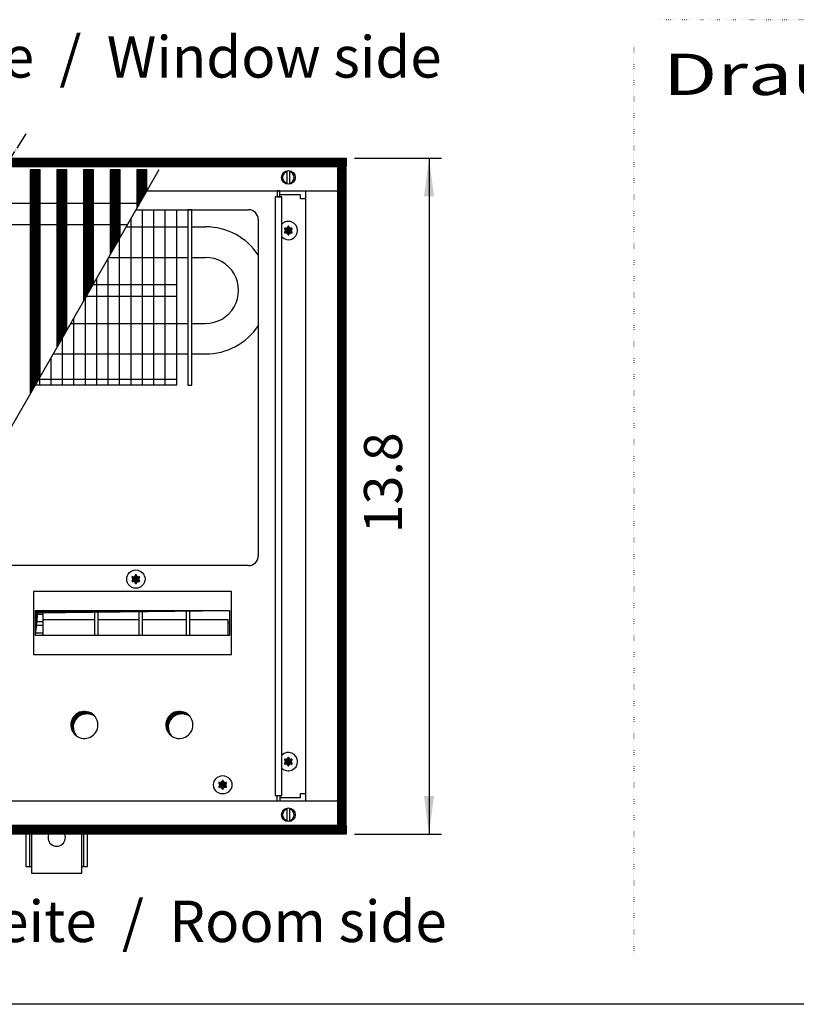
# Model space of a CAD drawing. Units: millimetres. Extents: x 6381 to 12964, y -10062 to -5590.
# Drawn here: x 7818 to 8522, y -9970 to -9078 of the extents above; entities that cross this region are included whole.
import ezdxf

# ---------------------------------------------------------------- set-up
doc = ezdxf.new("R2010")
doc.units = ezdxf.units.MM
doc.linetypes.add('DOT_CENTER', pattern=[14, 12, -1, 0, -1])
doc.linetypes.add('DOTTED', pattern=[1, 0, -1])
doc.layers.add('1', color=7, linetype='Continuous')
doc.styles.add('CONVERTER_11', font='txt.shx', dxfattribs={"width": 0.9})
doc.styles.add('CONVERTER_19', font='ARIAL.TTF', dxfattribs={"width": 1.3992})
doc.dimstyles.new('ME10_DIM_10', dxfattribs={"dimtxt": 19.714286, "dimasz": 19.714286, "dimexe": 6.428571, "dimexo": 4.285714, "dimgap": 7.714286, "dimtad": 1, "dimdec": 1, "dimlfac": 0.03937, "dimdsep": 46, "dimtxsty": 'CONVERTER_11', "dimsah": 1, "dimcen": 0.09, "dimclrd": 6, "dimclre": 6, "dimclrt": 3, "dimadec": 0, "dimazin": 0, "dimtfac": 1, "dimtdec": 4, "dimtix": 1, "dimtmove": 0, "dimatfit": 3, "dimfxl": 1, "dimtolj": 1, "dimtzin": 0, "dimarcsym": 0})
pattern_1 = [(45, (-9e-13, 6e-12), (-0.1414213562, 1e-17), [])]
pattern_2 = [(45, (2063.44728, -3331.00609), (-0.1414213562, 1e-17), [])]
pattern_3 = [(45, (2262.78154, -3424.17291), (-0.1414213562, 1e-17), [])]
pattern_4 = [(45, (-430.42863, -2070.4997), (-0.1414213562, 1e-17), [])]

# ---------------------------------------------------------------- blocks, each defined once
blk = doc.blocks.new('*D4')
at = {"layer": '1', "color": 6, "linetype": 'Continuous'}
for p, q in [((7729.68, -3688.63), (7774.68, -3688.63)), ((7768.26, -3688.63), (7768.26, -4038.63)), ((7729.68, -4038.63), (7774.68, -4038.63))]:
    blk.add_line(p, q, dxfattribs=at)
at = {"layer": '1', "color": 6}
for points in [[(7770.85, -3708.35), (7765.66, -3708.35), (7768.26, -3688.63)], [(7765.66, -4018.92), (7770.85, -4018.92), (7768.26, -4038.63)]]:
    blk.add_solid(points, dxfattribs=at)
at = {"layer": '1', "color": 3, "insert": (7760.44, -3882.89), "char_height": 19.714, "attachment_point": 7, "rotation": 90, "line_spacing_factor": 0.454545, "style": 'CONVERTER_11'}
blk.add_mtext('13.8', dxfattribs=at)
blk = doc.blocks.new('_tb_frame_A3QV', base_point=(434.371, -664.685))
at = {"layer": '1', "color": 7, "linetype": 'Continuous'}
blk.add_line((829.371, -664.685), (434.371, -664.685), dxfattribs=at)
blk = doc.blocks.new('_2', base_point=(5325.59, -5131.71))
at = {"layer": '1', "linetype": 'Continuous'}
h = blk.add_hatch(dxfattribs=at)
h.set_pattern_fill('CUSTOM1', color=6, scale=0.1, angle=45, pattern_type=2)
h.set_pattern_definition(pattern_1)
h.paths.add_polyline_path([(7725.4, -3693.23), (7548.69, -3693.23), (7551.62, -3688.63), (7725.4, -3688.63)])
h = blk.add_hatch(dxfattribs=at)
h.set_pattern_fill('CUSTOM44', color=6, scale=0.1, angle=45, pattern_type=2)
h.set_pattern_definition(pattern_2)
h.paths.add_polyline_path([(7561.88, -3810.43), (7561.88, -3694.48), (7562.18, -3694.48), (7566.58, -3694.48), (7566.88, -3694.48), (7566.88, -3801.72)])
h = blk.add_hatch(dxfattribs=at)
h.set_pattern_fill('CUSTOM45', color=6, scale=0.1, angle=45, pattern_type=2)
h.set_pattern_definition(pattern_2)
h.paths.add_polyline_path([(7575.68, -3786.39), (7575.68, -3694.48), (7575.98, -3694.48), (7580.38, -3694.48), (7580.68, -3694.48), (7580.68, -3777.69)])
h = blk.add_hatch(dxfattribs=at)
h.set_pattern_fill('CUSTOM42', color=6, scale=0.1, angle=45, pattern_type=2)
h.set_pattern_definition(pattern_2)
h.paths.add_polyline_path([(7589.48, -3762.36), (7589.48, -3694.48), (7589.78, -3694.48), (7594.18, -3694.48), (7594.48, -3694.48), (7594.48, -3753.66)])
h = blk.add_hatch(dxfattribs=at)
h.set_pattern_fill('CUSTOM37', color=6, scale=0.1, angle=45, pattern_type=2)
h.set_pattern_definition(pattern_2)
h.paths.add_polyline_path([(7603.28, -3738.33), (7603.28, -3694.48), (7603.58, -3694.48), (7607.98, -3694.48), (7608.28, -3694.48), (7608.28, -3729.63)])
h = blk.add_hatch(dxfattribs=at)
h.set_pattern_fill('CUSTOM36', color=6, scale=0.1, angle=45, pattern_type=2)
h.set_pattern_definition(pattern_2)
h.paths.add_polyline_path([(7617.08, -3714.3), (7617.08, -3694.48), (7617.38, -3694.48), (7621.78, -3694.48), (7622.08, -3694.48), (7622.08, -3705.6)])
h = blk.add_hatch(dxfattribs=at)
h.set_pattern_fill('CUSTOM39', color=6, scale=0.1, angle=45, pattern_type=2)
h.set_pattern_definition([(45, (2159.17091, -3322.3536), (-0.1414213562, 1e-17), [])])
h.paths.add_polyline_path([(7725.4, -3693.63), (7720.8, -3693.63), (7720.8, -4033.63), (7725.4, -4033.63)])
h = blk.add_hatch(dxfattribs=at)
h.set_pattern_fill('CUSTOM62', color=6, scale=0.1, angle=45, pattern_type=2)
h.set_pattern_definition(pattern_4)
edge = h.paths.add_edge_path()
edge.add_arc((7697.09, -3725.16), 0.3, 295.5883, 484.4117)
edge.add_arc((7696.66, -3723.94), 1, 195.217, 284.783, ccw=False)
edge.add_arc((7695.4, -3724.18), 0.3, 355.5883, 544.4136)
edge.add_arc((7694.13, -3723.94), 1, 255.2169, 344.7824, ccw=False)
edge.add_arc((7693.71, -3725.16), 0.3, 55.5883, 244.4117)
edge.add_arc((7692.87, -3726.13), 1, -44.783, 44.783, ccw=False)
edge.add_arc((7693.71, -3727.11), 0.3, 115.5887, 304.4459)
edge.add_arc((7694.13, -3728.32), 1, 15.217, 104.7723, ccw=False)
edge.add_arc((7695.4, -3728.08), 0.3, 175.5883, 364.4117)
edge.add_arc((7696.66, -3728.32), 1, 75.228, 164.7847, ccw=False)
edge.add_arc((7697.09, -3727.11), 0.3, 235.5551, 424.4117)
edge.add_arc((7697.93, -3726.13), 1, 135.217, 224.783, ccw=False)
h = blk.add_hatch(dxfattribs=at)
h.set_pattern_fill('CUSTOM59', color=6, scale=0.1, angle=45, pattern_type=2)
h.set_pattern_definition(pattern_4)
edge = h.paths.add_edge_path()
edge.add_arc((7618.09, -3905.66), 0.3, 295.5883, 484.4117)
edge.add_arc((7617.66, -3904.44), 1, 195.217, 284.783, ccw=False)
edge.add_arc((7616.4, -3904.68), 0.3, 355.5883, 544.4136)
edge.add_arc((7615.13, -3904.44), 1, 255.2169, 344.7824, ccw=False)
edge.add_arc((7614.71, -3905.66), 0.3, 55.5883, 244.4117)
edge.add_arc((7613.87, -3906.63), 1, -44.783, 44.783, ccw=False)
edge.add_arc((7614.71, -3907.61), 0.3, 115.5887, 304.4459)
edge.add_arc((7615.13, -3908.82), 1, 15.217, 104.7723, ccw=False)
edge.add_arc((7616.4, -3908.58), 0.3, 175.5883, 364.4117)
edge.add_arc((7617.66, -3908.82), 1, 75.228, 164.7847, ccw=False)
edge.add_arc((7618.09, -3907.61), 0.3, 235.5551, 424.4117)
edge.add_arc((7618.93, -3906.63), 1, 135.217, 224.783, ccw=False)
h = blk.add_hatch(dxfattribs=at)
h.set_pattern_fill('CUSTOM38', color=6, scale=0.1, angle=45, pattern_type=2)
h.set_pattern_definition(pattern_3)
h.paths.add_polyline_path([(7564.42, -3922.86), (7564.42, -3935.73), (7565.65, -3924.1), (7664.94, -3922.86)])
h = blk.add_hatch(dxfattribs=at)
h.set_pattern_fill('CUSTOM54', color=6, scale=0.1, angle=45, pattern_type=2)
h.set_pattern_definition(pattern_3)
edge = h.paths.add_edge_path()
edge.add_arc((7589.75, -3982.13), 7, 37.8192, 232.1808)
edge.add_arc((7590.99, -3983.37), 7, 52.1808, 217.8192, ccw=False)
h = blk.add_hatch(dxfattribs=at)
h.set_pattern_fill('CUSTOM55', color=6, scale=0.1, angle=45, pattern_type=2)
h.set_pattern_definition(pattern_3)
edge = h.paths.add_edge_path()
edge.add_arc((7638.95, -3982.13), 7, 37.8192, 232.1808)
edge.add_arc((7640.19, -3983.37), 7, 52.1808, 217.8192, ccw=False)
h = blk.add_hatch(dxfattribs=at)
h.set_pattern_fill('CUSTOM63', color=6, scale=0.1, angle=45, pattern_type=2)
h.set_pattern_definition(pattern_4)
edge = h.paths.add_edge_path()
edge.add_arc((7697.09, -4000.16), 0.3, 295.5883, 484.4117)
edge.add_arc((7696.66, -3998.94), 1, 195.217, 284.783, ccw=False)
edge.add_arc((7695.4, -3999.18), 0.3, 355.5883, 544.4136)
edge.add_arc((7694.13, -3998.94), 1, 255.2169, 344.7824, ccw=False)
edge.add_arc((7693.71, -4000.16), 0.3, 55.5883, 244.4117)
edge.add_arc((7692.87, -4001.13), 1, -44.783, 44.783, ccw=False)
edge.add_arc((7693.71, -4002.11), 0.3, 115.5887, 304.4459)
edge.add_arc((7694.13, -4003.32), 1, 15.217, 104.7723, ccw=False)
edge.add_arc((7695.4, -4003.08), 0.3, 175.5883, 364.4117)
edge.add_arc((7696.66, -4003.32), 1, 75.228, 164.7847, ccw=False)
edge.add_arc((7697.09, -4002.11), 0.3, 235.5551, 424.4117)
edge.add_arc((7697.93, -4001.13), 1, 135.217, 224.783, ccw=False)
h = blk.add_hatch(dxfattribs=at)
h.set_pattern_fill('CUSTOM58', color=6, scale=0.1, angle=45, pattern_type=2)
h.set_pattern_definition(pattern_4)
edge = h.paths.add_edge_path()
edge.add_arc((7663.09, -4012.16), 0.3, 295.5883, 484.4117)
edge.add_arc((7662.66, -4010.94), 1, 195.217, 284.783, ccw=False)
edge.add_arc((7661.4, -4011.18), 0.3, 355.5883, 544.4136)
edge.add_arc((7660.13, -4010.94), 1, 255.2169, 344.7824, ccw=False)
edge.add_arc((7659.71, -4012.16), 0.3, 55.5883, 244.4117)
edge.add_arc((7658.87, -4013.13), 1, -44.783, 44.783, ccw=False)
edge.add_arc((7659.71, -4014.11), 0.3, 115.5887, 304.4459)
edge.add_arc((7660.13, -4015.32), 1, 15.217, 104.7723, ccw=False)
edge.add_arc((7661.4, -4015.08), 0.3, 175.5883, 364.4117)
edge.add_arc((7662.66, -4015.32), 1, 75.228, 164.7847, ccw=False)
edge.add_arc((7663.09, -4014.11), 0.3, 235.5551, 424.4117)
edge.add_arc((7663.93, -4013.13), 1, 135.217, 224.783, ccw=False)
h = blk.add_hatch(dxfattribs=at)
h.set_pattern_fill('CUSTOM3', color=6, scale=0.1, angle=45, pattern_type=2)
h.set_pattern_definition(pattern_1)
h.paths.add_polyline_path([(7725.4, -4038.63), (7328.75, -4038.63), (7331.68, -4034.03), (7725.4, -4034.03)])
at = {"color": 6, "linetype": 'Continuous'}
for p, q in [((7561.88, -3810.43), (7561.88, -3694.48)), ((7561.88, -3694.48), (7562.18, -3694.48)), ((7562.18, -3694.48), (7566.58, -3694.48)), ((7566.58, -3694.48), (7566.88, -3694.48)), ((7566.88, -3801.72), (7566.88, -3694.48)), ((7575.68, -3786.39), (7575.68, -3694.48)), ((7575.68, -3694.48), (7575.98, -3694.48)), ((7575.98, -3694.48), (7580.38, -3694.48)), ((7580.38, -3694.48), (7580.68, -3694.48)), ((7580.68, -3777.69), (7580.68, -3694.48)), ((7589.48, -3694.48), (7589.78, -3694.48)), ((7589.48, -3762.36), (7589.48, -3694.48)), ((7589.78, -3694.48), (7594.18, -3694.48)), ((7594.18, -3694.48), (7594.48, -3694.48)), ((7594.48, -3753.66), (7594.48, -3694.48)), ((7603.28, -3738.33), (7603.28, -3694.48)), ((7603.28, -3694.48), (7603.58, -3694.48)), ((7603.58, -3694.48), (7607.98, -3694.48)), ((7607.98, -3694.48), (7608.28, -3694.48)), ((7608.28, -3729.63), (7608.28, -3694.48)), ((7617.08, -3694.48), (7617.38, -3694.48)), ((7617.08, -3714.3), (7617.08, -3694.48)), ((7617.38, -3694.48), (7621.78, -3694.48)), ((7621.78, -3694.48), (7622.08, -3694.48)), ((7622.08, -3705.6), (7622.08, -3694.48))]:
    blk.add_line(p, q, dxfattribs=at)
at = {"color": 1, "linetype": 'Continuous'}
for p, q in [((7536.77, -3711.95), (7618.43, -3711.95)), ((7529.76, -3722.95), (7612.11, -3722.95)), ((7645.4, -3724.23), (7652.5, -3724.23)), ((7645.4, -3740.03), (7652.5, -3740.03)), ((7645.4, -3774.23), (7652.5, -3774.23)), ((7645.4, -3790.03), (7652.5, -3790.03))]:
    blk.add_line(p, q, dxfattribs=at)
at = {"color": 6, "linetype": 'Continuous'}
for centre, start, end in [((7695.4, -3726.13), 66.9051, 135.2778), ((7695.4, -3726.13), 224.7222, 66.9051), ((7695.4, -4001.13), 293.0949, 135.2778), ((7695.4, -4001.13), 224.7222, 293.0949)]:
    blk.add_arc(centre, 4.75, start, end, dxfattribs=at)
at = {"layer": '1', "color": 6, "linetype": 'DOTTED'}
for p, q in [((8586.76, -3616.95), (7886.9, -3616.95)), ((7874.4, -3629.45), (7874.4, -4101.77))]:
    blk.add_line(p, q, dxfattribs=at)
at = {"layer": '1', "color": 6, "linetype": 'DOT_CENTER'}
blk.add_line((7320.79, -4051.13), (7559.58, -3676.13), dxfattribs=at)
at = {"layer": '1', "color": 6, "linetype": 'Continuous'}
for p, q in [((7551.62, -3688.63), (7725.4, -3688.63)), ((7725.4, -3688.63), (7725.4, -3693.23)), ((7434.19, -4032.78), (7628.46, -3694.48)), ((7725.4, -3693.23), (7548.69, -3693.23)), ((7694.8, -3702.06), (7694.8, -3695.2)), ((7696, -3695.2), (7696, -3702.13)), ((7725.4, -3693.63), (7720.8, -3693.63)), ((7720.8, -3693.63), (7720.8, -4033.63)), ((7725.4, -4033.63), (7725.4, -3693.63)), ((7617.08, -3714.3), (7622.08, -3705.6)), ((7689.65, -3705.63), (7689.65, -3708.63)), ((7690.9, -3705.63), (7689.65, -3705.63)), ((7688.52, -3708.63), (7688.52, -4018.63)), ((7692.02, -3708.63), (7688.52, -3708.63)), ((7689.65, -3708.63), (7690.9, -3708.63)), ((7701.65, -3707.63), (7690.9, -3707.63)), ((7701.65, -3709.63), (7701.65, -3707.63)), ((7704.4, -3709.63), (7701.65, -3709.63)), ((7619.66, -3715.38), (7619.66, -3806.13)), ((7625.58, -3715.38), (7625.58, -3806.13)), ((7631.49, -3715.38), (7631.49, -3806.13)), ((7645.4, -3715.38), (7643.4, -3715.38)), ((7613.75, -3720.1), (7613.75, -3806.13)), ((7611.38, -3724.23), (7637.4, -3724.23)), ((7603.28, -3738.33), (7608.28, -3729.63)), ((7607.84, -3730.4), (7607.84, -3806.13)), ((7601.93, -3740.69), (7601.93, -3806.13)), ((7602.31, -3740.03), (7637.4, -3740.03)), ((7596.02, -3750.99), (7596.02, -3806.13)), ((7589.48, -3762.36), (7594.48, -3753.66)), ((7594.21, -3754.13), (7637.4, -3754.13)), ((7590.1, -3761.28), (7590.1, -3806.13)), ((7590.76, -3760.13), (7637.4, -3760.13)), ((7584.19, -3771.58), (7584.19, -3806.13)), ((7575.68, -3786.39), (7580.68, -3777.69)), ((7582.67, -3774.23), (7637.4, -3774.23)), ((7578.28, -3781.87), (7578.28, -3806.13)), ((7572.37, -3792.16), (7572.37, -3806.13)), ((7573.59, -3790.03), (7637.4, -3790.03)), ((7561.88, -3810.43), (7566.88, -3801.72)), ((7566.07, -3803.13), (7637.4, -3803.13)), ((7566.46, -3802.46), (7566.46, -3806.13)), ((7665.91, -3913.04), (7563.44, -3913.04)), ((7563.44, -3913.04), (7563.44, -3945.64)), ((7665.91, -3913.04), (7563.44, -3913.04)), ((7665.91, -3945.64), (7665.91, -3913.04)), ((7564.42, -3922.86), (7664.92, -3922.86)), ((7564.43, -3924.79), (7568.19, -3924.79)), ((7568.19, -3922.86), (7568.19, -3935.73)), ((7595.19, -3935.73), (7595.19, -3922.86)), ((7596.69, -3922.86), (7596.69, -3935.73)), ((7618.19, -3935.73), (7618.19, -3922.86)), ((7619.69, -3922.86), (7619.69, -3935.73)), ((7642.69, -3935.73), (7642.69, -3922.86)), ((7644.19, -3922.86), (7644.19, -3935.73)), ((7564.43, -3928.64), (7568.19, -3928.64)), ((7568.19, -3930.62), (7564.43, -3930.62)), ((7568.19, -3927.61), (7595.19, -3927.61)), ((7596.69, -3927.61), (7618.19, -3927.61)), ((7619.69, -3927.61), (7642.69, -3927.61)), ((7644.19, -3927.61), (7664.19, -3927.61)), ((7664.19, -3935.73), (7664.19, -3927.61)), ((7664.93, -3929.3), (7664.19, -3929.3)), ((7564.43, -3934.46), (7568.19, -3934.46)), ((7563.44, -3945.64), (7665.91, -3945.64)), ((7688.52, -4018.63), (7692.02, -4018.63)), ((7689.65, -4018.63), (7690.9, -4018.63)), ((7689.65, -4021.63), (7689.65, -4018.63)), ((7690.9, -4021.63), (7689.65, -4021.63)), ((7690.9, -4019.63), (7701.65, -4019.63)), ((7701.65, -4017.63), (7704.4, -4017.63)), ((7701.65, -4019.63), (7701.65, -4017.63)), ((7694.8, -4032.06), (7694.8, -4025.2)), ((7696, -4025.14), (7696, -4032.06)), ((7331.68, -4034.03), (7725.4, -4034.03)), ((7720.8, -4033.63), (7725.4, -4033.63)), ((7725.4, -4034.03), (7725.4, -4038.63)), ((7725.4, -4038.63), (7328.75, -4038.63)), ((7561.4, -4038.13), (7561.4, -4055.38)), ((7589.4, -4055.38), (7589.4, -4038.13))]:
    blk.add_line(p, q, dxfattribs=at)
at = {"layer": '1', "color": 2, "linetype": 'Continuous'}
for p, q in [((7622.06, -3705.63), (7720.8, -3705.63)), ((7690.9, -3708.63), (7690.9, -3705.63)), ((7704.4, -4021.63), (7704.4, -3705.63)), ((7690.9, -3708.63), (7692.02, -3708.63)), ((7692.02, -4018.63), (7692.02, -3708.63)), ((7616.46, -3715.38), (7674.8, -3715.38)), ((7679.8, -3720.38), (7679.8, -3894.63)), ((7674.8, -3899.63), (7510.65, -3899.63)), ((7720.8, -4021.63), (7440.59, -4021.63)), ((7690.9, -4018.63), (7690.9, -4021.63)), ((7690.9, -4018.63), (7692.02, -4018.63))]:
    blk.add_line(p, q, dxfattribs=at)
at = {"layer": '1', "color": 1, "linetype": 'Continuous'}
for p, q in [((7637.4, -3715.38), (7637.4, -3806.13)), ((7643.4, -3715.38), (7643.4, -3806.13)), ((7645.4, -3806.13), (7645.4, -3715.38)), ((7637.4, -3724.23), (7643.4, -3724.23)), ((7637.4, -3740.03), (7643.4, -3740.03)), ((7637.4, -3774.23), (7643.4, -3774.23)), ((7637.4, -3790.03), (7643.4, -3790.03)), ((7637.4, -3806.13), (7564.35, -3806.13)), ((7643.4, -3806.13), (7645.4, -3806.13)), ((7564.42, -3935.73), (7564.42, -3922.86)), ((7564.42, -3922.86), (7664.94, -3922.86)), ((7564.42, -3935.73), (7565.65, -3924.1)), ((7565.65, -3924.1), (7664.94, -3922.86)), ((7664.94, -3922.86), (7664.94, -3935.73)), ((7664.94, -3935.73), (7564.42, -3935.73)), ((7664.94, -3935.73), (7564.42, -3935.73)), ((7559.4, -4038.13), (7559.4, -4055.38)), ((7562.4, -4038.13), (7562.4, -4058.88)), ((7588.4, -4058.88), (7588.4, -4038.13)), ((7591.4, -4055.38), (7591.4, -4038.13)), ((7559.4, -4055.38), (7562.4, -4055.38)), ((7588.4, -4055.38), (7591.4, -4055.38)), ((7562.4, -4058.88), (7575.4, -4058.88)), ((7575.4, -4058.88), (7588.4, -4058.88))]:
    blk.add_line(p, q, dxfattribs=at)
at = {"layer": '1', "color": 6, "linetype": 'Continuous'}
for centre, radius in [((7695.4, -3698.63), 3.55), ((7616.4, -3906.63), 4.75), ((7661.4, -4013.13), 4.75), ((7695.4, -4028.63), 3.55)]:
    blk.add_circle(centre, radius, dxfattribs=at)
for centre, radius, start, end in [((7695.4, -3698.63), 3, 101.5369, 258.4631), ((7695.4, -3698.63), 3, 281.5372, 78.4628), ((7695.4, -4028.63), 3, 101.5369, 258.4631), ((7695.4, -4028.63), 3, 281.5372, 78.4628), ((7575.4, -4040.42), 4.49, 149.3758, 30.6242)]:
    blk.add_arc(centre, radius, start, end, dxfattribs=at)
at = {"layer": '1', "color": 2, "linetype": 'Continuous'}
for centre, start, end in [((7674.8, -3720.38), 360, 90), ((7674.8, -3894.63), 270, 0)]:
    blk.add_arc(centre, 5, start, end, dxfattribs=at)
at = {"layer": '1', "color": 1, "linetype": 'Continuous'}
for centre, radius, start, end in [((7652.5, -3757.13), 32.9, 33.9231, 89.9999), ((7652.5, -3757.13), 17.1, 269.9999, 90.0001), ((7652.5, -3757.13), 32.9, 270.0001, 326.0769), ((7589.75, -3982.13), 7, 37.8192, 232.1808), ((7590.99, -3983.37), 7, 52.1808, 217.8192), ((7638.95, -3982.13), 7, 37.8192, 232.1808), ((7640.19, -3983.37), 7, 52.1808, 217.8192), ((7589.75, -3982.13), 7, 0, 37.8192), ((7638.95, -3982.13), 7, 0, 37.8192), ((7589.75, -3982.13), 7, 232.1808, 0), ((7638.95, -3982.13), 7, 232.1808, 0)]:
    blk.add_arc(centre, radius, start, end, dxfattribs=at)
at = {"layer": '1', "color": 250, "linetype": 'Continuous'}
for centre, radius, start, end in [((7693.71, -3725.16), 0.3, 55.5883, 244.4117), ((7692.87, -3726.13), 1, 315.217, 44.783), ((7694.13, -3723.94), 1, 255.2169, 344.7824), ((7695.4, -3724.18), 0.3, 355.5883, 184.4136), ((7696.66, -3723.94), 1, 195.217, 284.783), ((7697.09, -3725.16), 0.3, 295.5883, 124.4117), ((7697.93, -3726.13), 1, 135.217, 224.783), ((7693.71, -3727.11), 0.3, 115.5887, 304.4459), ((7694.13, -3728.32), 1, 15.217, 104.7723), ((7695.4, -3728.08), 0.3, 175.5883, 4.4117), ((7696.66, -3728.32), 1, 75.228, 164.7847), ((7697.09, -3727.11), 0.3, 235.5551, 64.4117), ((7615.13, -3904.44), 1, 255.2169, 344.7824), ((7616.4, -3904.68), 0.3, 355.5883, 184.4136), ((7617.66, -3904.44), 1, 195.217, 284.783), ((7614.71, -3905.66), 0.3, 55.5883, 244.4117), ((7614.71, -3907.61), 0.3, 115.5887, 304.4459), ((7613.87, -3906.63), 1, 315.217, 44.783), ((7615.13, -3908.82), 1, 15.217, 104.7723), ((7616.4, -3908.58), 0.3, 175.5883, 4.4117), ((7617.66, -3908.82), 1, 75.228, 164.7847), ((7618.09, -3905.66), 0.3, 295.5883, 124.4117), ((7618.09, -3907.61), 0.3, 235.5551, 64.4117), ((7618.93, -3906.63), 1, 135.217, 224.783), ((7693.71, -4000.16), 0.3, 55.5883, 244.4117), ((7693.71, -4002.11), 0.3, 115.5887, 304.4459), ((7692.87, -4001.13), 1, 315.217, 44.783), ((7694.13, -3998.94), 1, 255.2169, 344.7824), ((7695.4, -3999.18), 0.3, 355.5883, 184.4136), ((7696.66, -3998.94), 1, 195.217, 284.783), ((7697.09, -4000.16), 0.3, 295.5883, 124.4117), ((7697.09, -4002.11), 0.3, 235.5551, 64.4117), ((7697.93, -4001.13), 1, 135.217, 224.783), ((7694.13, -4003.32), 1, 15.217, 104.7723), ((7695.4, -4003.08), 0.3, 175.5883, 4.4117), ((7696.66, -4003.32), 1, 75.228, 164.7847), ((7659.71, -4012.16), 0.3, 55.5883, 244.4117), ((7660.13, -4010.94), 1, 255.2169, 344.7824), ((7661.4, -4011.18), 0.3, 355.5883, 184.4136), ((7662.66, -4010.94), 1, 195.217, 284.783), ((7663.09, -4012.16), 0.3, 295.5883, 124.4117), ((7659.71, -4014.11), 0.3, 115.5887, 304.4459), ((7658.87, -4013.13), 1, 315.217, 44.783), ((7660.13, -4015.32), 1, 15.217, 104.7723), ((7661.4, -4015.08), 0.3, 175.5883, 4.4117), ((7662.66, -4015.32), 1, 75.228, 164.7847), ((7663.09, -4014.11), 0.3, 235.5551, 64.4117), ((7663.93, -4013.13), 1, 135.217, 224.783)]:
    blk.add_arc(centre, radius, start, end, dxfattribs=at)
at = {"layer": '1'}
dim = blk.add_linear_dim(base=(7768.26, -3688.63), p1=(7725.4, -4038.63), p2=(7725.4, -3688.63), angle=90, dimstyle='ME10_DIM_10', dxfattribs=at)
dim.commit()
dim.dimension.update_dxf_attribs({"geometry": '*D4', "text_midpoint": (7753.04, -3863.63), "text_rotation": 90})

msp = doc.modelspace()

# ---------------------------------------------------------------- block references
at = {"xscale": 15, "yscale": 15, "zscale": 15}
msp.add_blockref('_tb_frame_A3QV', (6515.56, -9970.282), dxfattribs=at)
at = {"layer": '1', "xscale": 1.75, "yscale": 1.75, "zscale": 1.75}
msp.add_blockref('_2', (3914.768, -11728.914), dxfattribs=at)

# ---------------------------------------------------------------- texts
at = {"layer": '1', "color": 3, "style": 'CONVERTER_19', "width": 1.3992}
msp.add_text('Draufsicht mit Ventilkit (optional)  /  Top view with valve kit (optional)', height=37.5, dxfattribs=at).set_placement((8401.436, -9146.346))
at = {"layer": '1', "color": 3, "char_height": 37.5, "attachment_point": 9, "line_spacing_factor": 0.7503, "style": 'CONVERTER_19'}
for s, insert in [('Fensterseite  /  Window side', (8200.812, -9142.285)), ('Raumseite  /  Room side', (8205.436, -9925.591))]:
    msp.add_mtext(s, dxfattribs=dict(at, insert=insert))

doc.saveas('drawing.dxf')
